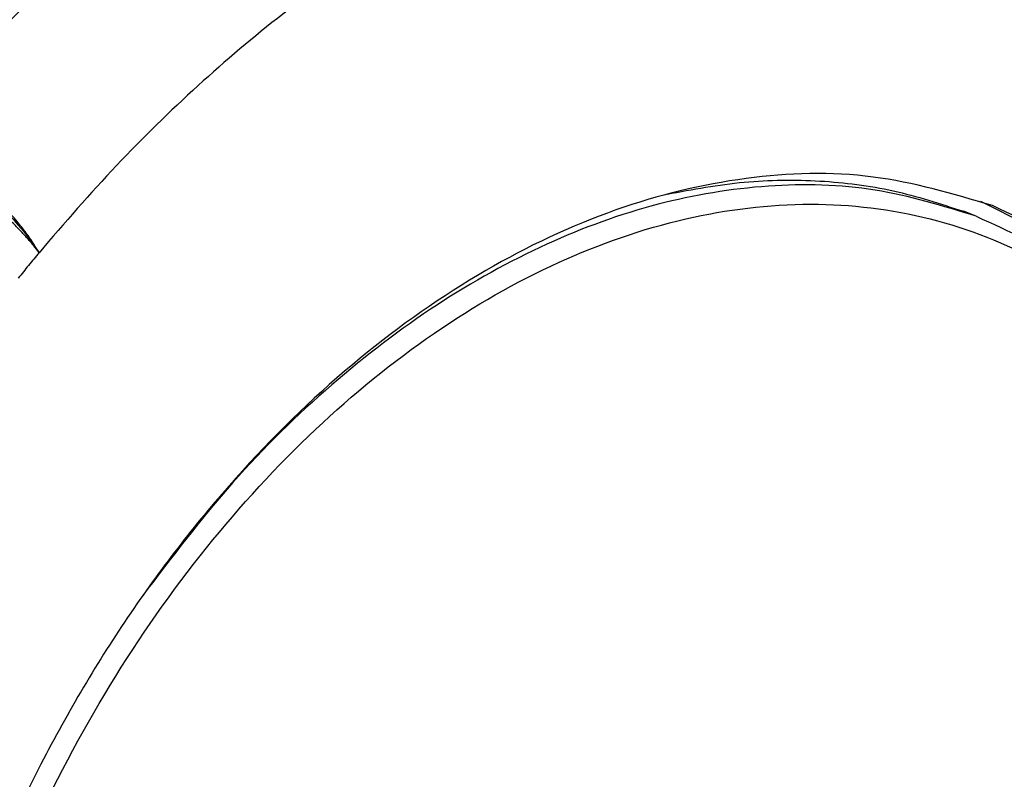
# Model space of a CAD drawing. Units: millimetres. Extents: x -54 to 156, y -86 to 211.
# Drawn here: x 117 to 133, y 140 to 152 of the extents above; entities that cross this region are included whole.
import ezdxf

# ---------------------------------------------------------------- set-up
doc = ezdxf.new("R2010")
doc.units = ezdxf.units.MM

# ---------------------------------------------------------------- blocks, each defined once
blk = doc.blocks.new('PEW_3265_PI__2', base_point=(172.655, 219.98))
at = {"color": 7, "linetype": 'Continuous'}
blk.add_line((264.418, 297.414), (264.008, 297.57), dxfattribs=at)
for points, knots in [([(257.323, 318.849), (255.603, 319.37), (252.116, 320.428), (246.492, 320.464), (240.758, 319.379), (235.013, 317.103), (229.405, 313.736), (224.062, 309.355), (219.105, 304.074), (214.669, 298.013), (210.793, 291.347), (208.823, 286.55), (207.832, 284.137)], [0, 0, 0, 0, 5.367787, 10.881823, 16.663756, 22.795111, 29.312999, 36.213518, 43.458566, 50.98342, 58.70406, 66.523983, 66.523983, 66.523983, 66.523983]), ([(241.491, 310.19), (240.493, 309.493), (238.467, 308.078), (235.61, 305.63), (232.836, 302.942), (231.128, 300.972), (230.264, 299.976)], [0, 0, 0, 0, 3.65047, 7.41003, 11.271941, 15.227131, 15.227131, 15.227131, 15.227131]), ([(245.088, 305.863), (244.147, 305.211), (242.236, 303.886), (239.546, 301.584), (236.937, 299.052), (235.333, 297.192), (234.522, 296.251)], [0, 0, 0, 0, 3.432429, 6.970086, 10.606354, 14.332264, 14.332264, 14.332264, 14.332264]), ([(234.522, 296.251), (234.469, 296.341), (234.359, 296.527), (234.165, 296.81), (233.955, 297.089), (233.723, 297.371), (233.481, 297.644), (233.215, 297.922), (232.936, 298.193), (232.55, 298.543), (232.054, 298.948), (231.447, 299.372), (230.856, 299.724), (230.454, 299.895), (230.264, 299.976)], [0, 0, 0, 0, 0.313652, 0.646834, 1.028426, 1.362966, 1.7394, 2.124332, 2.515284, 2.908303, 3.686883, 4.434731, 5.127735, 5.745005, 5.745005, 5.745005, 5.745005]), ([(234.522, 296.251), (234.466, 296.324), (234.34, 296.491), (234.129, 296.738), (233.89, 296.997), (233.637, 297.252), (233.366, 297.507), (233.089, 297.753), (232.791, 298.002), (232.382, 298.324), (231.852, 298.706), (231.328, 299.037), (230.908, 299.275), (230.614, 299.427), (230.316, 299.568), (230.124, 299.645), (230.023, 299.685)], [0, 0, 0, 0, 0.276499, 0.628477, 0.972705, 1.332972, 1.705778, 2.088354, 2.444348, 2.870859, 3.651308, 4.402893, 4.729541, 5.0993, 5.393658, 5.719335, 5.719335, 5.719335, 5.719335]), ([(230.439, 299.696), (230.678, 299.591), (231.189, 299.366), (231.928, 298.888), (232.676, 298.314), (233.38, 297.662), (234.011, 296.98), (234.357, 296.487), (234.522, 296.251)], [0, 0, 0, 0, 0.782418, 1.674026, 2.631972, 3.607451, 4.550173, 5.412649, 5.412649, 5.412649, 5.412649]), ([(264.937, 297.752), (263.678, 298.124), (261.119, 298.879), (256.979, 298.75), (252.781, 297.721), (248.616, 295.746), (244.61, 292.92), (240.874, 289.324), (237.516, 285.068), (234.633, 280.277), (232.309, 275.094), (230.614, 269.672), (229.598, 264.174), (229.292, 258.761), (229.707, 253.592), (230.834, 248.821), (232.644, 244.581), (235.106, 241.029), (238.121, 238.189), (240.538, 237.059), (241.727, 236.502)], [0, 0, 0, 0, 3.916014, 7.961722, 12.240551, 16.814715, 21.703088, 26.886657, 32.316573, 37.92234, 43.619462, 49.316584, 54.92235, 60.352267, 65.535836, 70.424209, 74.998372, 79.277201, 83.322909, 87.238924, 87.238924, 87.238924, 87.238924]), ([(264.418, 297.414), (263.353, 297.741), (261.198, 298.402), (257.725, 298.477), (254.178, 297.887), (250.612, 296.586), (247.111, 294.631), (243.756, 292.058), (240.586, 288.949), (238.761, 286.543), (237.831, 285.316)], [0, 0, 0, 0, 3.327225, 6.737661, 10.301619, 14.068059, 18.061813, 22.284932, 26.720036, 31.334232, 31.334232, 31.334232, 31.334232]), ([(254.556, 298.118), (255.374, 298.27), (256.986, 298.569), (259.418, 298.588), (261.781, 298.302), (263.269, 297.813), (264.008, 297.57)], [0, 0, 0, 0, 2.49359, 4.908462, 7.267288, 9.596933, 9.596933, 9.596933, 9.596933]), ([(230.881, 267.127), (230.609, 265.357), (230.076, 261.882), (230.128, 256.716), (230.835, 251.863), (232.233, 247.455), (234.277, 243.626), (236.921, 240.496), (240.092, 238.176), (243.69, 236.761), (247.581, 236.301), (251.627, 236.8), (255.7, 238.226), (259.681, 240.52), (263.46, 243.608), (266.929, 247.397), (269.988, 251.774), (272.548, 256.608), (274.532, 261.756), (275.884, 267.065), (276.561, 272.378), (276.542, 277.537), (275.827, 282.392), (274.431, 286.8), (272.386, 290.629), (269.743, 293.759), (266.571, 296.078), (262.973, 297.494), (259.082, 297.954), (255.036, 297.454), (250.964, 296.029), (246.982, 293.735), (243.203, 290.647), (239.735, 286.857), (236.674, 282.481), (234.124, 277.645), (232.101, 272.505), (231.287, 268.916), (230.881, 267.127)], [0, 0, 0, 0, 5.367191, 10.530962, 15.431482, 20.033437, 24.334066, 28.370267, 32.221293, 36.001509, 39.840126, 43.854048, 48.126492, 52.698495, 57.570899, 62.71122, 68.061677, 73.546922, 79.081204, 84.57514, 89.94233, 95.106102, 100.006621, 104.608577, 108.909205, 112.945406, 116.796433, 120.576649, 124.415265, 128.429187, 132.701631, 137.273635, 142.146039, 147.28636, 152.636817, 158.122061, 163.656343, 169.150279, 169.150279, 169.150279, 169.150279]), ([(264.559, 297.89), (265.681, 297.334), (267.962, 296.204), (270.806, 293.479), (273.195, 290.121), (274.243, 287.51), (274.784, 286.163)], [0, 0, 0, 0, 3.736721, 7.597302, 11.670284, 16.010062, 16.010062, 16.010062, 16.010062]), ([(272.427, 255.01), (273.195, 256.711), (274.728, 260.107), (276.246, 265.462), (277.148, 270.845), (277.354, 276.13), (276.871, 281.161), (275.704, 285.794), (273.883, 289.907), (271.441, 293.351), (268.471, 296.106), (266.102, 297.209), (264.937, 297.752)], [0, 0, 0, 0, 5.591088, 11.166282, 16.640176, 21.934719, 26.985725, 31.749861, 36.212098, 40.392913, 44.352952, 48.190655, 48.190655, 48.190655, 48.190655]), ([(264.418, 297.414), (265.463, 296.938), (267.579, 295.974), (269.849, 294.029), (271.478, 292.185), (272.431, 290.849), (273.138, 289.69), (273.663, 288.728), (274.147, 287.725), (274.82, 286.147), (275.561, 283.942), (276.105, 281.522), (276.42, 279.44), (276.588, 277.773), (276.681, 275.987), (276.69, 273.583), (276.487, 270.516), (275.921, 266.825), (275.021, 263.093), (273.787, 259.376), (272.248, 255.775), (270.717, 252.889), (269.38, 250.724), (268.361, 249.222), (267.305, 247.795), (265.819, 245.959), (263.822, 243.81), (261.722, 241.95), (260.005, 240.648), (258.771, 239.807), (257.519, 239.048), (256.372, 238.431), (255.269, 237.907), (254.254, 237.483), (253.224, 237.109), (251.926, 236.708), (250.316, 236.338), (248.737, 236.14), (247.504, 236.084), (246.614, 236.09), (245.737, 236.143), (244.875, 236.242), (244.027, 236.386), (243.192, 236.576), (242.368, 236.809), (241.831, 237.003), (241.562, 237.099)], [0, 0, 0, 0, 3.429614, 6.949611, 8.853632, 10.810622, 11.860408, 12.927024, 14.096788, 15.199275, 18.072694, 21.060367, 22.626878, 24.390464, 26.081683, 27.990608, 31.600577, 35.290073, 39.181366, 43.103114, 47.024861, 50.916154, 52.892387, 54.657258, 56.358983, 58.217318, 61.740931, 65.145509, 66.617351, 68.204907, 69.620445, 71.008548, 72.111035, 73.280799, 74.308612, 75.397201, 77.35419, 79.258211, 80.161187, 81.054679, 81.928731, 82.795857, 83.654285, 84.508439, 85.365252, 86.220593, 86.220593, 86.220593, 86.220593]), ([(234.522, 296.251), (234.411, 296.116), (234.187, 295.846), (233.968, 295.573), (233.858, 295.436)], [0, 0, 0, 0, 0.525021, 1.051534, 1.051534, 1.051534, 1.051534])]:
    blk.add_open_spline(points, degree=3, knots=knots, dxfattribs=at)
blk = doc.blocks.new('Assonometria1', base_point=(223.965, 274))
blk.add_blockref('PEW_3265_PI__2', (172.655, 219.98))

msp = doc.modelspace()

# ---------------------------------------------------------------- block references
at = {"xscale": 0.5, "yscale": 0.5, "zscale": 0.5}
msp.add_blockref('Assonometria1', (111.982, 137), dxfattribs=at)

doc.saveas('drawing.dxf')
